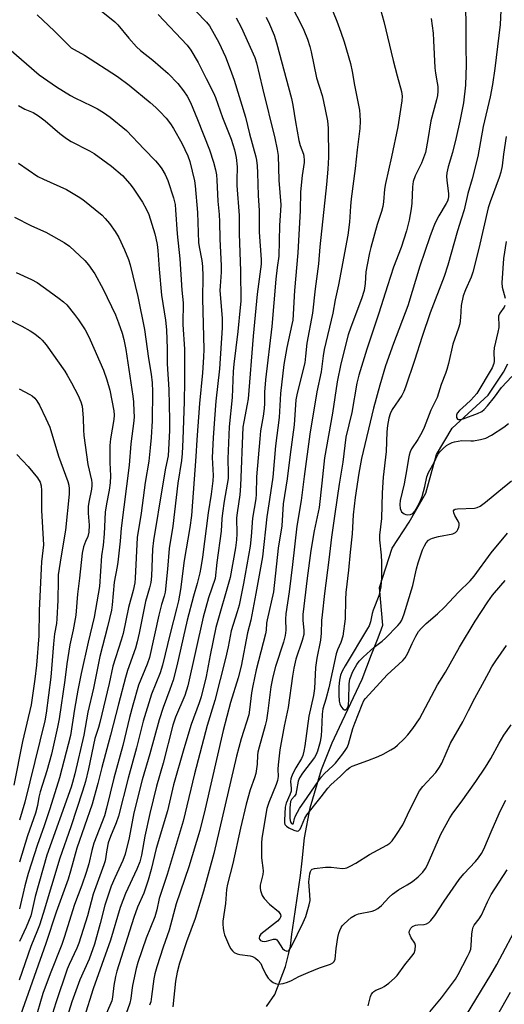
# Model space of a CAD drawing. Units: inches. Extents: x 1231772 to 1237772, y 593452 to 597453.
# Drawn here: x 1232078 to 1232232, y 595504 to 595816 of the extents above; entities that cross this region are included whole.
import ezdxf

# ---------------------------------------------------------------- set-up
doc = ezdxf.new("R2010")
doc.units = ezdxf.units.IN
doc.header["$MEASUREMENT"] = 0
doc.layers.add('HYDRO-Single Line Stream', color=4, linetype='Continuous')
doc.layers.add('Undefined', color=1, linetype='Continuous')

msp = doc.modelspace()

# ---------------------------------------------------------------- linework, layer by layer
at = {"layer": 'HYDRO-Single Line Stream'}
msp.add_lwpolyline([(1232156.57, 595503.75), (1232159.21, 595507.54), (1232162.57, 595516.38), (1232163.59, 595520.14), (1232164.15, 595522.79), (1232164.63, 595526.64), (1232165.27, 595530.87), (1232167.32, 595545.17), (1232167.88, 595549.79), (1232168.57, 595557.1), (1232170.37, 595566.59), (1232174.04, 595578.75), (1232175.42, 595582.42), (1232177.37, 595587.16), (1232179.65, 595592.09), (1232182.32, 595597.71), (1232186.82, 595607.33), (1232188.32, 595611.2), (1232189.79, 595615.06), (1232191.94, 595620.43), (1232193.01, 595623.28), (1232193.43, 595624.44), (1232192.32, 595636.32), (1232196.4, 595648.8), (1232201.78, 595656.99), (1232206.98, 595666.16), (1232210.36, 595678.38), (1232215.32, 595686.75), (1232226.8, 595697.15), (1232231.57, 595704.49), (1232233.02, 595707.12)], dxfattribs=at)
at = {"layer": 'Undefined'}
for points, elevation in [([(1232175.78, 595823.12), (1232178.8, 595815.55), (1232180.12, 595812.07), (1232181.12, 595808.97), (1232183.14, 595802.16), (1232183.71, 595799.58), (1232184.46, 595795.22), (1232186.02, 595787.3), (1232186.16, 595785.88), (1232186.23, 595783.87), (1232186.15, 595781.55), (1232185.28, 595774.75), (1232184.64, 595768.89), (1232183.4, 595759.25), (1232183.16, 595756.93), (1232182.81, 595751.94), (1232182.31, 595747.81), (1232179.42, 595732.09), (1232178.33, 595727.33), (1232177.6, 595723.08), (1232174.84, 595711.65), (1232174.52, 595709.64), (1232173.9, 595704.52), (1232172.53, 595698.18), (1232170.27, 595684.86), (1232168.47, 595671.45), (1232167.58, 595663.82), (1232166.17, 595655.69), (1232164.82, 595643.59), (1232163.74, 595634.93), (1232162.73, 595628), (1232162.61, 595626.3), (1232162.67, 595622.79), (1232162.46, 595621.15), (1232161.93, 595618.97), (1232159.48, 595611.34), (1232158.57, 595608), (1232157.99, 595604.92), (1232157.05, 595597.25), (1232156.56, 595594.34), (1232156.16, 595592.62), (1232154.25, 595585.83), (1232153.86, 595584.2), (1232153.74, 595583.24), (1232153.65, 595580.37), (1232153.19, 595577.48), (1232152.78, 595576.09), (1232151.44, 595572.24), (1232150.14, 595567.71), (1232148.38, 595560.13), (1232145.96, 595549.01), (1232144.24, 595542.45), (1232143.96, 595540.71), (1232143.59, 595536.32), (1232142.77, 595530.72), (1232142.76, 595529.86), (1232142.89, 595528.43), (1232143.07, 595527.29), (1232143.29, 595526.46), (1232144.92, 595522.74), (1232145.32, 595521.98), (1232145.8, 595521.3), (1232146.38, 595520.81), (1232147.29, 595520.36), (1232148.15, 595520.17), (1232151.41, 595519.78), (1232152.19, 595519.55), (1232153.11, 595519.06), (1232153.91, 595518.34), (1232154.75, 595517.29), (1232155.26, 595516.33), (1232156.34, 595513.88), (1232157.16, 595512.65), (1232157.78, 595512.04), (1232158.71, 595511.38), (1232159.47, 595511), (1232160.25, 595510.85), (1232161.86, 595511), (1232163.18, 595511.41), (1232164.46, 595511.96), (1232166.81, 595513.19), (1232169.81, 595514.49), (1232173.38, 595515.96), (1232176.8, 595517.11), (1232177.54, 595517.5), (1232178, 595517.97), (1232178.28, 595518.67), (1232178.62, 595522.13), (1232179.16, 595525.55), (1232179.46, 595526.96), (1232179.75, 595527.76), (1232180.23, 595528.77), (1232180.54, 595529.24), (1232181.12, 595529.89), (1232183.37, 595531.85), (1232184.6, 595532.63), (1232185.71, 595533.01), (1232190.04, 595533.95), (1232190.83, 595534.22), (1232191.84, 595534.77), (1232192.97, 595535.68), (1232195.38, 595538.3), (1232196.46, 595539.31), (1232198.39, 595540.7), (1232201.14, 595542.25), (1232202.79, 595543.32), (1232204.57, 595544.79), (1232206.02, 595546.19), (1232206.88, 595547.36), (1232207.46, 595548.38), (1232211.76, 595558.23), (1232214.6, 595563.44), (1232215.56, 595564.89), (1232218.24, 595568.39), (1232222.84, 595574.88), (1232225.93, 595579.47), (1232227.54, 595582.23), (1232230.2, 595587.1), (1232231.75, 595589.57), (1232234.01, 595592.83)], 444), ([(1232164.3, 595820.66), (1232167.15, 595815.28), (1232168.37, 595812.7), (1232169.55, 595809.76), (1232170.27, 595807.53), (1232170.72, 595805.83), (1232172.4, 595797.58), (1232174.15, 595792.01), (1232174.66, 595790.1), (1232175.85, 595783.99), (1232176.07, 595781.7), (1232176.2, 595772.47), (1232176.04, 595768.72), (1232175.61, 595763.83), (1232173.47, 595744.05), (1232172.99, 595738.73), (1232171.97, 595730.76), (1232171.12, 595723.09), (1232169.36, 595713.58), (1232168.96, 595709.47), (1232168.68, 595707.41), (1232166.33, 595697.83), (1232165.91, 595695.64), (1232165.39, 595687.75), (1232164.07, 595678.37), (1232163.16, 595670.7), (1232161.85, 595662.78), (1232161.42, 595655.87), (1232160.3, 595648.78), (1232158.75, 595634.95), (1232156.76, 595626.04), (1232156.62, 595624.98), (1232156.47, 595622.84), (1232156.26, 595621.68), (1232153.35, 595610.22), (1232152.21, 595605.24), (1232151.82, 595602.95), (1232151.25, 595597.6), (1232150.97, 595596), (1232148.53, 595588.47), (1232147.09, 595582.95), (1232139.92, 595552.19), (1232136.62, 595540.28), (1232134.04, 595531.56), (1232131.24, 595524.17), (1232129.05, 595517.45), (1232128.3, 595514.57), (1232127.8, 595511.72), (1232126.95, 595503.61)], 446), ([(1232192.12, 595821.08), (1232193.75, 595815.37), (1232196.7, 595803.11), (1232197.96, 595798.22), (1232199.36, 595793.23), (1232199.55, 595791.76), (1232199.44, 595790.33), (1232198.13, 595782.05), (1232196.16, 595772.6), (1232194.22, 595764.17), (1232193.94, 595762.4), (1232193.57, 595758.31), (1232193.36, 595756.88), (1232192.96, 595755.23), (1232191.64, 595751.16), (1232189.62, 595743.88), (1232189.19, 595742.16), (1232188.42, 595738.42), (1232188.07, 595736.16), (1232187.86, 595732.49), (1232187.5, 595730.24), (1232186.69, 595727.66), (1232183.24, 595718.7), (1232182.42, 595716.26), (1232180.14, 595707.08), (1232178.94, 595701.36), (1232177.47, 595691.45), (1232174.89, 595677.35), (1232174.13, 595669.36), (1232173.23, 595661.67), (1232171.65, 595654.22), (1232170.58, 595648.04), (1232169.46, 595639.27), (1232168.11, 595627.81), (1232168.1, 595626.01), (1232168.43, 595622.72), (1232168.37, 595621.43), (1232167.9, 595619.53), (1232165.84, 595613.59), (1232165.22, 595610.76), (1232164.81, 595608.23), (1232163.46, 595598.37), (1232162.21, 595592.47), (1232160.81, 595584.99), (1232160.27, 595580.17), (1232160.2, 595578.83), (1232160.26, 595576.49), (1232160.11, 595575.28), (1232159.69, 595573.98), (1232157.34, 595568.31), (1232156.67, 595566.41), (1232155.08, 595557.05), (1232154.99, 595555.39), (1232154.97, 595550.85), (1232155.06, 595549.95), (1232155.47, 595547.64), (1232155.53, 595546.59), (1232155.4, 595545.53), (1232154.61, 595542.08), (1232154.58, 595541.23), (1232154.72, 595540.42), (1232155.24, 595538.83), (1232155.79, 595537.9), (1232157.53, 595536.09), (1232160.38, 595533.75), (1232161.01, 595532.89), (1232161.13, 595532.31), (1232161.06, 595531.96), (1232160.81, 595531.53), (1232160.05, 595530.73), (1232154.79, 595526.57), (1232154.33, 595525.95), (1232154.24, 595525.37), (1232154.38, 595524.99), (1232154.68, 595524.67), (1232155.25, 595524.41), (1232155.79, 595524.33), (1232156.62, 595524.43), (1232158.8, 595525.06), (1232159.51, 595525.04), (1232159.89, 595524.78), (1232160.22, 595524.38), (1232161.67, 595522.07), (1232162.31, 595521.53), (1232162.98, 595521.25), (1232163.39, 595521.33), (1232163.75, 595521.61), (1232164.54, 595522.73), (1232168.22, 595530.3), (1232168.98, 595532.24), (1232170.07, 595535.89), (1232170.35, 595537.31), (1232170.32, 595539.08), (1232169.94, 595543.2), (1232170.26, 595545.71), (1232170.47, 595546.48), (1232170.68, 595546.91), (1232171.02, 595547.22), (1232171.76, 595547.45), (1232175.29, 595547.77), (1232177.07, 595547.8), (1232180.61, 595547.42), (1232181.46, 595547.47), (1232182, 595547.62), (1232183.06, 595548.11), (1232184.87, 595549.1), (1232189.21, 595551.78), (1232194.64, 595554.75), (1232195.59, 595555.4), (1232196.37, 595556.17), (1232197.52, 595557.81), (1232199.69, 595561.22), (1232201.92, 595566), (1232205.04, 595571.98), (1232206.11, 595573.34), (1232210.2, 595577.77), (1232211.37, 595579.44), (1232212.05, 595580.77), (1232214.84, 595587.03), (1232218.75, 595593.78), (1232220.47, 595597.39), (1232222.49, 595601.25), (1232224.96, 595605.69), (1232226.91, 595609.44), (1232227.92, 595611.19), (1232229.15, 595613.15), (1232232.5, 595618)], 442), ([(1232219.44, 595822.52), (1232219.73, 595815.44), (1232219.73, 595807.42), (1232219.83, 595801.69), (1232219.56, 595795.23), (1232218.97, 595789.71), (1232217.83, 595783.9), (1232216.67, 595778.69), (1232215.43, 595773.95), (1232214.1, 595769.37), (1232213.68, 595767.49), (1232213.61, 595766.36), (1232213.64, 595765.22), (1232214.22, 595760.87), (1232214.22, 595760.05), (1232214.11, 595759.3), (1232213.87, 595758.55), (1232213.49, 595757.76), (1232211.15, 595753.86), (1232210.02, 595751.69), (1232209.36, 595750.14), (1232208.28, 595747.23), (1232205.15, 595737.96), (1232201.29, 595725.45), (1232196.82, 595713.55), (1232194.28, 595706.5), (1232192.45, 595700.36), (1232190.42, 595693.03), (1232186.65, 595677.17), (1232185.79, 595672.48), (1232184.66, 595664.81), (1232184.02, 595659.35), (1232183.73, 595653.33), (1232183.04, 595647.51), (1232182.52, 595641.8), (1232181.72, 595634.77), (1232181.57, 595632.47), (1232181.43, 595626.36), (1232180.74, 595620.87), (1232180.15, 595618.92), (1232179.09, 595616.55), (1232178.65, 595615.28), (1232176.27, 595604.58), (1232175.37, 595601.02), (1232174.46, 595597.88), (1232174.2, 595596.18), (1232174.03, 595591.22), (1232173.87, 595589.47), (1232173.52, 595587.44), (1232172.73, 595584.57), (1232172.32, 595583.5), (1232171.77, 595582.53), (1232168, 595577.58), (1232167.04, 595576.12), (1232166.62, 595575.04), (1232166.12, 595572.03), (1232165.83, 595570.95), (1232165.44, 595570.29), (1232164.48, 595569.25), (1232164.19, 595568.57), (1232163.98, 595566.59), (1232163.93, 595563.3), (1232164.03, 595562.62), (1232164.24, 595561.99), (1232164.47, 595561.69), (1232164.74, 595561.55), (1232164.97, 595561.57), (1232165.14, 595561.76), (1232165.45, 595563.26), (1232165.72, 595564.05), (1232166.98, 595566.43), (1232169.42, 595569.83), (1232173.1, 595575.25), (1232174, 595576.4), (1232174.96, 595577.46), (1232177.56, 595579.85), (1232178.46, 595580.76), (1232180.77, 595583.64), (1232181.72, 595585.01), (1232182.11, 595585.73), (1232182.53, 595586.77), (1232183.91, 595591.7), (1232184.52, 595593.42), (1232186.82, 595599.3), (1232187.43, 595600.53), (1232187.88, 595601.19), (1232194.77, 595608.67), (1232199.7, 595613.26), (1232200.45, 595614.07), (1232201.34, 595615.56), (1232202.7, 595618.63), (1232203.88, 595620.91), (1232204.74, 595622.36), (1232205.54, 595623.39), (1232207.16, 595624.96), (1232210.7, 595627.95), (1232212.97, 595630.1), (1232217.37, 595634.81), (1232221.03, 595638.43), (1232222.3, 595639.88), (1232227.69, 595647.28), (1232232.88, 595653.55)], 438), ([(1232084, 595817.5), (1232089.45, 595812.38), (1232094.72, 595807.11), (1232095.67, 595806.51), (1232099.02, 595804.75), (1232109.45, 595798.04), (1232113.09, 595795.25), (1232119.78, 595789.73), (1232121.53, 595788.2), (1232122.81, 595786.97), (1232124.77, 595784.82), (1232126.18, 595782.99), (1232127.16, 595781.55), (1232129.79, 595776.89), (1232131.63, 595772.91), (1232132.3, 595771.1), (1232133.74, 595764.99), (1232134.02, 595763.43), (1232134.76, 595755.01), (1232135.04, 595745.45), (1232135.23, 595744.12), (1232136.09, 595739.73), (1232136.32, 595737.84), (1232136.46, 595734.79), (1232136.34, 595727.69), (1232136.7, 595711.77), (1232136.66, 595709.23), (1232136.29, 595704.27), (1232135.39, 595694.52), (1232134.54, 595683.01), (1232134.24, 595677.8), (1232132.83, 595659.05), (1232132.36, 595655.31), (1232130.56, 595644.87), (1232129.31, 595635.66), (1232128.7, 595632.09), (1232128.12, 595629.59), (1232126.06, 595621.8), (1232123.68, 595611.75), (1232122.89, 595609.32), (1232120.17, 595602.55), (1232117.49, 595593.97), (1232115.41, 595585.63), (1232112.76, 595575.97), (1232109.75, 595563.92), (1232109.03, 595561.8), (1232107.15, 595557.5), (1232106.48, 595555.54), (1232106.03, 595553.35), (1232105.47, 595549.85), (1232105.14, 595548.53), (1232101.67, 595539.3), (1232099.91, 595532.47), (1232097.17, 595523.8), (1232096.5, 595522.16), (1232094.12, 595517.07), (1232093.5, 595515.59), (1232089.87, 595504.93), (1232088.27, 595499.86)], 458), ([(1232104.28, 595818.79), (1232108.59, 595815.33), (1232109.53, 595814.34), (1232113.03, 595810.11), (1232115.41, 595807.42), (1232116.67, 595806.25), (1232120.61, 595803.12), (1232125.49, 595798.93), (1232128.52, 595795.78), (1232130.31, 595793.51), (1232131.51, 595791.74), (1232132.55, 595789.73), (1232134.79, 595784.39), (1232138.58, 595774.75), (1232139.76, 595770.84), (1232140.4, 595768.44), (1232140.72, 595766.84), (1232140.89, 595765.21), (1232141.13, 595758.6), (1232141.59, 595754.31), (1232141.75, 595752.01), (1232141.85, 595746.61), (1232142.27, 595738.06), (1232142.27, 595736.08), (1232141.9, 595731.67), (1232141.85, 595730.29), (1232142.58, 595721.49), (1232142.56, 595718.49), (1232141.72, 595705.47), (1232140.57, 595695.22), (1232140.08, 595689.69), (1232139.66, 595683.66), (1232139.41, 595677.44), (1232139.65, 595671.78), (1232139.6, 595670.08), (1232139.05, 595665.85), (1232138.08, 595659.96), (1232136.29, 595645.88), (1232135.82, 595642.67), (1232135.49, 595640.95), (1232134.63, 595637.58), (1232133.43, 595633.57), (1232131.49, 595625.93), (1232128.2, 595611.5), (1232127, 595606.97), (1232126.03, 595604), (1232123.83, 595598.3), (1232122.57, 595594.41), (1232119.69, 595583.63), (1232117.24, 595575.44), (1232114.58, 595565), (1232113.08, 595557.06), (1232111.83, 595551.95), (1232111.1, 595549.89), (1232108.55, 595544.47), (1232107.45, 595541.76), (1232105.39, 595535.81), (1232103.95, 595529.97), (1232102.13, 595523.49), (1232100.4, 595518.74), (1232097.47, 595512.18), (1232094.99, 595505.21), (1232090.78, 595491.61)], 456), ([(1232122.29, 595817.64), (1232131.46, 595807.94), (1232132.6, 595806.32), (1232134.98, 595802.39), (1232137.45, 595797.33), (1232139.78, 595792.88), (1232140.47, 595791.32), (1232142.69, 595785.07), (1232145.42, 595778.12), (1232146.41, 595774.83), (1232147, 595772.32), (1232147.26, 595769.46), (1232147.14, 595765.19), (1232147.17, 595763.54), (1232147.96, 595754), (1232147.97, 595748.37), (1232148.32, 595736.38), (1232148.43, 595726.96), (1232148.28, 595724.91), (1232147.5, 595717.33), (1232146.26, 595707.02), (1232146.08, 595704.67), (1232145.7, 595696.43), (1232144.71, 595687.1), (1232144.31, 595676.98), (1232144.45, 595672.33), (1232144.41, 595670.78), (1232143.19, 595663.6), (1232142.66, 595659.79), (1232142.47, 595658.04), (1232142.24, 595654.12), (1232140.86, 595644.25), (1232140.33, 595639.17), (1232138.23, 595633.05), (1232136.54, 595626.93), (1232131.69, 595605.16), (1232130.78, 595602.14), (1232127.79, 595595.26), (1232126.96, 595592.78), (1232123.82, 595580.74), (1232121.81, 595573.41), (1232119.62, 595564.75), (1232118.05, 595557.66), (1232116.96, 595551.63), (1232116.45, 595549.56), (1232115.55, 595547.14), (1232111.9, 595539.49), (1232110.22, 595535.04), (1232107.21, 595524.69), (1232101.7, 595509.29), (1232098.81, 595500.28)], 454), ([(1232134.25, 595818.72), (1232137.59, 595815.14), (1232138.52, 595813.98), (1232141.52, 595808.75), (1232143.61, 595804.18), (1232145.11, 595800.27), (1232146.33, 595796.82), (1232149.91, 595785.09), (1232151.2, 595779.83), (1232153.17, 595772.58), (1232153.39, 595771.49), (1232153.59, 595769.77), (1232153.77, 595767.47), (1232153.95, 595760.39), (1232154.21, 595755.57), (1232154.31, 595748.77), (1232154.87, 595740.08), (1232154.89, 595738.62), (1232153.66, 595729.09), (1232152.35, 595715.79), (1232150.79, 595696.02), (1232150.51, 595694.3), (1232149.37, 595688.77), (1232149.13, 595687.09), (1232148.34, 595668.44), (1232148.09, 595665.66), (1232147.26, 595659.92), (1232147.1, 595658.33), (1232147.24, 595653.26), (1232147.13, 595651.37), (1232146.77, 595648.84), (1232145.06, 595639.46), (1232140.58, 595623.66), (1232138.73, 595614.93), (1232137.44, 595608.1), (1232135.92, 595601.74), (1232135.28, 595599.79), (1232132.77, 595592.93), (1232130.38, 595585.28), (1232127.19, 595573.86), (1232125.25, 595565.69), (1232121.69, 595553.7), (1232120.1, 595547.11), (1232119.13, 595543.75), (1232117.76, 595539.57), (1232115.79, 595535.2), (1232114.55, 595531.87), (1232109.24, 595514.91), (1232108.82, 595513.23), (1232108.26, 595510.4), (1232107.87, 595506.71), (1232107.58, 595505.49), (1232102.85, 595494.51)], 452), ([(1232230.72, 595818.92), (1232230.5, 595814.47), (1232228.82, 595800.53), (1232228.09, 595795.51), (1232227.35, 595791.57), (1232225.19, 595782.13), (1232223.5, 595772.73), (1232221.69, 595765.6), (1232220.34, 595761), (1232219.19, 595755.76), (1232218.17, 595752.82), (1232217.03, 595749.14), (1232213.97, 595738.3), (1232212.87, 595734.74), (1232208.42, 595723.24), (1232205.87, 595715.74), (1232203.46, 595708.11), (1232200.61, 595699.73), (1232200.05, 595698.37), (1232199.38, 595697.07), (1232196.35, 595692.59), (1232195.75, 595691.24), (1232195.31, 595689.84), (1232194.91, 595687.54), (1232194.66, 595685.52), (1232194.43, 595679.31), (1232193.53, 595671.27), (1232193.16, 595666.25), (1232192.95, 595658.11), (1232192.33, 595652.86), (1232192.36, 595651.42), (1232192.86, 595646.57), (1232192.98, 595644.3), (1232192.98, 595639.45), (1232192.78, 595636.57), (1232192.15, 595633.7), (1232190.39, 595629.18), (1232190.07, 595628.07), (1232189.49, 595625.49), (1232189.03, 595624.2), (1232188.56, 595623.32), (1232181.44, 595611.55), (1232180.48, 595609.81), (1232179.99, 595608.57), (1232179.65, 595606.98), (1232179.46, 595605.01), (1232179.51, 595602.39), (1232179.63, 595600.34), (1232179.8, 595599.5), (1232180.13, 595598.74), (1232180.74, 595597.9), (1232181.26, 595597.57), (1232181.62, 595597.63), (1232182.09, 595598.02), (1232182.39, 595598.6), (1232182.58, 595599.32), (1232182.69, 595600.73), (1232182.71, 595605.83), (1232182.95, 595607.27), (1232183.89, 595609.73), (1232185.14, 595611.99), (1232185.93, 595613.05), (1232187.16, 595614.28), (1232190.68, 595617.44), (1232193.19, 595619.31), (1232194.27, 595620.28), (1232198.18, 595624.28), (1232198.88, 595625.15), (1232199.4, 595626.02), (1232200.16, 595628.03), (1232202.88, 595636.97), (1232204.09, 595642.27), (1232204.61, 595644.16), (1232205.98, 595648.2), (1232206.57, 595649.51), (1232207.14, 595650.48), (1232207.91, 595651.28), (1232208.6, 595651.74), (1232209.11, 595651.97), (1232211.02, 595652.48), (1232215.53, 595653.34), (1232216.38, 595653.75), (1232216.9, 595654.23), (1232217.18, 595654.66), (1232217.47, 595655.44), (1232217.56, 595655.98), (1232217.54, 595656.52), (1232217.25, 595657.31), (1232216.18, 595659.12), (1232215.84, 595659.9), (1232215.78, 595660.6), (1232215.99, 595660.93), (1232216.34, 595661.13), (1232217.04, 595661.23), (1232222.38, 595661.42), (1232223.23, 595661.59), (1232224.26, 595662.09), (1232225.95, 595663.27), (1232230.11, 595666.81), (1232234.17, 595670.07)], 436), ([(1232146.98, 595816.61), (1232148.59, 595813.58), (1232152.92, 595804.03), (1232153.44, 595802.27), (1232155.28, 595794.28), (1232159.2, 595778.44), (1232159.98, 595774.86), (1232160.24, 595773), (1232160.45, 595765.21), (1232161.1, 595757.39), (1232161.06, 595755.61), (1232160.73, 595750.9), (1232160.51, 595741.19), (1232159.98, 595737.57), (1232159.55, 595733.9), (1232158.27, 595718.85), (1232156.22, 595702.02), (1232155.93, 595698.1), (1232155.93, 595694.5), (1232155.84, 595692.9), (1232155.52, 595690.54), (1232154.71, 595685.85), (1232154.42, 595683.37), (1232153.46, 595671.37), (1232153.28, 595665.8), (1232153.16, 595664.32), (1232152.12, 595658.25), (1232151.77, 595652.41), (1232151.38, 595649.43), (1232149.31, 595637.59), (1232147.89, 595630.67), (1232147.31, 595628.56), (1232145.4, 595622.63), (1232144.46, 595617.52), (1232143.64, 595613.82), (1232140.19, 595600.59), (1232137.85, 595592.69), (1232133.74, 595577.31), (1232130.19, 595562.35), (1232125.13, 595545.46), (1232122.61, 595537.86), (1232121.82, 595534.34), (1232121.21, 595532.13), (1232118.54, 595525.38), (1232115.84, 595517.71), (1232115.36, 595515.78), (1232114.2, 595510.33), (1232113.96, 595508.92), (1232113.65, 595506.23), (1232113.32, 595504.83), (1232112.15, 595501.49)], 450), ([(1232156.44, 595816.72), (1232157.55, 595814.55), (1232158.99, 595811.06), (1232159.71, 595808.67), (1232164.5, 595791.01), (1232164.94, 595788.91), (1232165.76, 595783.67), (1232166.83, 595777.79), (1232167.27, 595776.12), (1232168.24, 595773.41), (1232168.44, 595772.64), (1232168.54, 595771.68), (1232168.48, 595770.83), (1232167.83, 595766.67), (1232167.35, 595761.47), (1232167.28, 595755.56), (1232166.53, 595742.17), (1232165.4, 595730.31), (1232164.88, 595720.95), (1232164.63, 595719.51), (1232162.97, 595712.23), (1232162.08, 595706.91), (1232161.04, 595697.74), (1232160.59, 595690.06), (1232159.44, 595681.11), (1232158.63, 595671.26), (1232157.57, 595664.11), (1232156.65, 595658.63), (1232155.28, 595645.97), (1232153.23, 595634.45), (1232151.6, 595625.97), (1232150.53, 595621.93), (1232148.53, 595611.38), (1232147.59, 595607.76), (1232145.22, 595599.97), (1232142.86, 595591.09), (1232137.12, 595566.3), (1232135.44, 595559.47), (1232132.03, 595547.95), (1232128, 595536.2), (1232125.76, 595527.94), (1232123.9, 595522.5), (1232121.89, 595516.28), (1232121.25, 595514.03), (1232120.92, 595512.5), (1232120.22, 595506.87), (1232119.92, 595505.23), (1232119.56, 595504.11)], 448), ([(1232208.75, 595816.4), (1232209.32, 595811.76), (1232209.49, 595809.43), (1232209.85, 595800.75), (1232210.04, 595799.05), (1232210.64, 595795.94), (1232210.78, 595794.81), (1232210.81, 595793.39), (1232210.72, 595791.98), (1232210.41, 595790.59), (1232208.59, 595783.99), (1232207.7, 595778.01), (1232206.9, 595773.91), (1232205.62, 595770.55), (1232203.66, 595766.6), (1232203.05, 595764.8), (1232202.79, 595763.11), (1232202.54, 595757.93), (1232202.36, 595756.15), (1232201.69, 595752.57), (1232200.87, 595749.2), (1232199.2, 595743.91), (1232196.82, 595737.67), (1232194.85, 595731.8), (1232192.12, 595723.11), (1232188.31, 595711.69), (1232185.76, 595703.45), (1232185.17, 595701), (1232183.59, 595691.69), (1232181.74, 595683.86), (1232180.7, 595675.96), (1232179.54, 595668.99), (1232178.26, 595659.63), (1232177.11, 595652.21), (1232176.36, 595645.03), (1232174.94, 595634.4), (1232174.15, 595627.69), (1232174, 595625.91), (1232173.86, 595621.83), (1232173.68, 595619.61), (1232172.53, 595613.98), (1232172.07, 595611.04), (1232171.75, 595604.34), (1232171.5, 595602.16), (1232169.99, 595595.65), (1232168.76, 595586.21), (1232168.45, 595584.5), (1232168.05, 595583.19), (1232167.63, 595582.19), (1232165.88, 595579.3), (1232164.91, 595577.44), (1232164.45, 595576.36), (1232164.31, 595575.8), (1232164.22, 595574.94), (1232164.41, 595572.76), (1232164.35, 595571.89), (1232163.99, 595570.76), (1232162.77, 595568.09), (1232162.47, 595566.81), (1232162.23, 595562.69), (1232162.28, 595561.85), (1232162.42, 595561.35), (1232162.9, 595560.77), (1232163.63, 595560.31), (1232165.24, 595559.52), (1232166.27, 595559.22), (1232166.76, 595559.31), (1232167.23, 595559.8), (1232167.7, 595560.75), (1232168.69, 595563.28), (1232169.34, 595564.37), (1232173.88, 595570.08), (1232176, 595572.87), (1232176.93, 595573.87), (1232179.97, 595576.62), (1232182.03, 595578.63), (1232182.95, 595579.33), (1232183.69, 595579.73), (1232188.7, 595581.57), (1232191.9, 595582.86), (1232193.47, 595583.59), (1232195.96, 595584.97), (1232197.17, 595585.72), (1232198.07, 595586.44), (1232200.16, 595588.48), (1232201.32, 595589.73), (1232202.87, 595591.74), (1232204.97, 595594.8), (1232210.72, 595605.47), (1232211.45, 595606.71), (1232213.28, 595609.49), (1232217.69, 595617.42), (1232222.65, 595625.69), (1232226.59, 595631.75), (1232228.15, 595633.84), (1232230.78, 595636.97), (1232232.14, 595638.49)], 440), ([(1232069.32, 595811.7), (1232084.57, 595798.55), (1232090.07, 595794.77), (1232094.5, 595791.94), (1232095.9, 595791.21), (1232101.23, 595788.76), (1232103.08, 595787.78), (1232104.99, 595786.62), (1232107.07, 595785.12), (1232112.25, 595780.87), (1232117.82, 595774.98), (1232121.45, 595771.28), (1232122.62, 595769.94), (1232123.48, 595768.74), (1232124.54, 595766.96), (1232125.31, 595765.12), (1232127.16, 595759.57), (1232127.64, 595757.48), (1232127.82, 595755.77), (1232128.33, 595748.22), (1232129.16, 595740.3), (1232129.8, 595730.35), (1232130.2, 595726.38), (1232130.25, 595724.97), (1232130.09, 595721.18), (1232130.1, 595719.48), (1232130.67, 595711.73), (1232130.61, 595701.5), (1232130.47, 595695.13), (1232130.09, 595683.11), (1232129.9, 595678.73), (1232129.72, 595676.46), (1232128.52, 595669.36), (1232126.91, 595655.69), (1232125.75, 595648.64), (1232125.21, 595642.07), (1232124.46, 595634.84), (1232124.18, 595633.6), (1232123.39, 595630.98), (1232122.48, 595627.53), (1232119.51, 595614.15), (1232118.84, 595612.08), (1232116.11, 595605.41), (1232114.25, 595599.03), (1232113.21, 595595.2), (1232111.06, 595586.27), (1232108.26, 595575.96), (1232105.94, 595566.49), (1232105.28, 595564.09), (1232101.95, 595555.42), (1232101.29, 595553.12), (1232100.29, 595548.92), (1232099.53, 595546.17), (1232098.12, 595542.13), (1232095.78, 595536.04), (1232092.57, 595525.52), (1232091.77, 595523.36), (1232088.08, 595514.03), (1232085.78, 595507.83), (1232083.15, 595498.83)], 460), ([(1232078.07, 595788.84), (1232080.04, 595787.71), (1232082.69, 595786.61), (1232084.41, 595785.51), (1232086.52, 595783.94), (1232091.11, 595779.94), (1232093.27, 595778.38), (1232094.8, 595777.48), (1232100.53, 595774.5), (1232102.02, 595773.6), (1232107.47, 595769.67), (1232111.01, 595766.66), (1232113.33, 595764.08), (1232114.41, 595762.7), (1232117.34, 595758.24), (1232118.52, 595756.12), (1232119.29, 595754.29), (1232121.24, 595748.24), (1232121.6, 595746.84), (1232121.94, 595744.87), (1232122.2, 595742.89), (1232122.61, 595737.06), (1232123.34, 595728.79), (1232124.63, 595720.9), (1232124.93, 595717.89), (1232125.14, 595711.8), (1232125.18, 595707.12), (1232125.65, 595698.92), (1232125.87, 595689.29), (1232125.83, 595685.97), (1232125.44, 595677.94), (1232124.65, 595674.11), (1232123.66, 595668.5), (1232120.77, 595651.22), (1232120.52, 595648.45), (1232120.13, 595639.89), (1232119.93, 595637.92), (1232119.55, 595636.19), (1232118.3, 595631.83), (1232116.31, 595621.87), (1232115.63, 595619.08), (1232115.06, 595617.14), (1232112.6, 595610.01), (1232111.93, 595607.83), (1232109.69, 595599.37), (1232107.23, 595589.54), (1232104.42, 595579.39), (1232103.17, 595574.3), (1232101.37, 595567.74), (1232096.57, 595553.8), (1232094.57, 595546.52), (1232093.78, 595544.05), (1232090, 595533.57), (1232086.75, 595523.66), (1232078.75, 595500.95)], 462), ([(1232232.48, 595778.98), (1232231.61, 595773.37), (1232231.17, 595769.74), (1232230.76, 595767.71), (1232230.23, 595766.04), (1232227.42, 595758.35), (1232226.8, 595756.41), (1232223.83, 595743.58), (1232221.92, 595736.04), (1232221.37, 595734.5), (1232219.56, 595730.5), (1232218.86, 595728.64), (1232218.25, 595725.51), (1232218.04, 595721.7), (1232217.74, 595719.79), (1232217.34, 595718.4), (1232215.53, 595713.33), (1232214.15, 595707.14), (1232213.66, 595705.27), (1232213.24, 595703.98), (1232211.89, 595700.5), (1232210.61, 595696.39), (1232208.63, 595692.37), (1232207.52, 595689.69), (1232206.49, 595686.89), (1232205.75, 595685.39), (1232204.52, 595683.19), (1232202.51, 595680.2), (1232202.06, 595679.23), (1232201.75, 595678.22), (1232201.51, 595677.18), (1232201, 595673.81), (1232200.15, 595669.1), (1232198.94, 595663.8), (1232198.77, 595662.56), (1232198.89, 595661.27), (1232199.07, 595660.77), (1232199.35, 595660.3), (1232199.72, 595659.9), (1232200.19, 595659.6), (1232200.71, 595659.41), (1232201.23, 595659.33), (1232202.21, 595659.43), (1232202.89, 595659.75), (1232203.66, 595660.56), (1232204.41, 595661.81), (1232205.38, 595663.81), (1232205.9, 595665.11), (1232206.72, 595668.24), (1232207.35, 595671.28), (1232207.82, 595672.65), (1232209.65, 595675.84), (1232210.86, 595678.42), (1232211.47, 595679.24), (1232212.49, 595680.27), (1232213.6, 595681.22), (1232214.31, 595681.69), (1232215.33, 595682.19), (1232216.14, 595682.43), (1232218.39, 595682.81), (1232221.29, 595682.71), (1232222.15, 595682.75), (1232224.35, 595683.15), (1232225.96, 595683.6), (1232227.82, 595684.53), (1232231.75, 595687.02), (1232233.15, 595688.24)], 434), ([(1232078.05, 595770.53), (1232084.22, 595766.4), (1232085.98, 595765.47), (1232093.29, 595762.19), (1232096.99, 595760.06), (1232098.39, 595759.05), (1232104.53, 595754.07), (1232105.55, 595753.04), (1232106.84, 595751.48), (1232108.66, 595748.94), (1232109.82, 595747.04), (1232111.65, 595743.11), (1232112.86, 595740.1), (1232113.44, 595738.43), (1232115.9, 595728.41), (1232117.95, 595717.91), (1232119.21, 595708.75), (1232120.11, 595703.76), (1232120.41, 595701.12), (1232120.53, 595698.3), (1232120.38, 595689.06), (1232120.09, 595683.73), (1232119.8, 595680.52), (1232119.3, 595676.27), (1232118.16, 595669.55), (1232116.86, 595659.8), (1232115.62, 595652.12), (1232115, 595639.22), (1232114.87, 595637.82), (1232114.35, 595635.33), (1232112.93, 595630.02), (1232111.22, 595621.75), (1232110.61, 595619.64), (1232107.92, 595611.39), (1232106.76, 595605.9), (1232103.83, 595593.64), (1232103.38, 595592.01), (1232102.22, 595588.5), (1232100.22, 595578.94), (1232099.24, 595574.92), (1232098.35, 595571.9), (1232094.59, 595560.59), (1232091.11, 595550.71), (1232085.91, 595533.13), (1232084.75, 595529.5), (1232084.14, 595527.84), (1232082, 595522.68), (1232078.25, 595512.06)], 464), ([(1232076.8, 595753.5), (1232082.24, 595750.75), (1232086.77, 595748.72), (1232092.58, 595745.51), (1232094.18, 595744.28), (1232099.11, 595739.76), (1232100.22, 595738.4), (1232102.28, 595735.53), (1232104.92, 595730.73), (1232108.75, 595722.63), (1232109.75, 595720.07), (1232110.86, 595716.79), (1232111.38, 595714.78), (1232112.04, 595711.59), (1232114.24, 595696.84), (1232114.44, 595695.02), (1232114.63, 595691.98), (1232114.65, 595690.38), (1232114.56, 595689.08), (1232113.65, 595681.81), (1232113.06, 595674.97), (1232110.59, 595655.13), (1232110.25, 595650.99), (1232109.55, 595644.35), (1232109.35, 595642.92), (1232108.37, 595638.01), (1232107.72, 595630.86), (1232107.5, 595629.18), (1232106.3, 595623.88), (1232103.86, 595614.53), (1232101.8, 595604.46), (1232100.05, 595596.85), (1232098.71, 595589.55), (1232095.86, 595577.4), (1232095.16, 595574.6), (1232094.7, 595573.12), (1232087.09, 595551.66), (1232083.31, 595538.54), (1232082.34, 595533.81), (1232081.94, 595532.38), (1232080.54, 595528.86), (1232078.35, 595524.3)], 466), ([(1232232.48, 595745.81), (1232231.63, 595740.43), (1232231.05, 595732.73), (1232231.21, 595731.29), (1232232.12, 595727.82)], 432), ([(1232077.33, 595735.98), (1232082.19, 595733.74), (1232083.97, 595732.77), (1232087.82, 595730.08), (1232090.94, 595727.77), (1232092.31, 595726.67), (1232093.33, 595725.71), (1232095.85, 595722.74), (1232097.05, 595721.04), (1232099.15, 595717.82), (1232100.12, 595716.04), (1232100.74, 595714.71), (1232104.95, 595705.03), (1232106.05, 595702.05), (1232106.95, 595698.79), (1232108.25, 595692.17), (1232108.33, 595690.84), (1232108.26, 595689.47), (1232107.24, 595683.33), (1232107.02, 595681.22), (1232106.98, 595675.88), (1232107.18, 595671.68), (1232107.12, 595669.43), (1232106.8, 595667.16), (1232105.92, 595662.75), (1232105.56, 595660.18), (1232105.22, 595653.25), (1232104.84, 595649.67), (1232104.37, 595646.32), (1232103.68, 595636.63), (1232101.99, 595626.95), (1232100.09, 595619.05), (1232097.93, 595609.15), (1232096.86, 595603.84), (1232095.82, 595597.82), (1232094.56, 595589.49), (1232091.03, 595576.12), (1232087.99, 595566.27), (1232086.08, 595560.58), (1232084.07, 595554.99), (1232081.12, 595545.85), (1232080.05, 595541.87), (1232078.41, 595534.64)], 468), ([(1232232.01, 595725.57), (1232231.82, 595725.05), (1232230.42, 595723.08), (1232230.04, 595722.19), (1232229.98, 595721.42), (1232230.13, 595719.73), (1232230.09, 595718.57), (1232229.86, 595717.12), (1232228.67, 595712.19), (1232228.58, 595710.81), (1232228.63, 595707.96), (1232228.55, 595707.14), (1232227.99, 595705.85), (1232223.13, 595697.67), (1232221.22, 595695.59), (1232219.79, 595694.21), (1232217.65, 595692.33), (1232216.97, 595691.5), (1232216.71, 595690.81), (1232216.73, 595690.1), (1232217, 595689.57), (1232217.38, 595689.44), (1232218.06, 595689.5), (1232218.79, 595689.7), (1232223.41, 595691.39), (1232224.7, 595692.02), (1232225.53, 595692.68), (1232226.52, 595693.77), (1232228.77, 595696.54), (1232230.97, 595699.58), (1232234.25, 595703.09)], 432), ([(1232073.99, 595721.66), (1232079.11, 595718.98), (1232081.73, 595717.52), (1232083.2, 595716.58), (1232084.97, 595715.21), (1232085.57, 595714.61), (1232086.81, 595713.05), (1232092.77, 595704.74), (1232093.53, 595703.54), (1232094.9, 595701.09), (1232096.96, 595697.07), (1232097.81, 595695.02), (1232098.2, 595693.69), (1232098.58, 595690.04), (1232098.64, 595686.09), (1232098.75, 595684.44), (1232100.01, 595675.27), (1232101.17, 595670.28), (1232101.3, 595669.42), (1232101.31, 595668.54), (1232101.18, 595667.38), (1232100.31, 595663.35), (1232100.11, 595661.89), (1232100.1, 595659.81), (1232100.42, 595655.99), (1232100.34, 595653.77), (1232100, 595652.5), (1232099.26, 595650.82), (1232098.67, 595649.2), (1232098.2, 595647.22), (1232097.38, 595639.3), (1232096.71, 595634.15), (1232096.19, 595627.53), (1232095.34, 595622.9), (1232094.32, 595618.18), (1232093.64, 595614.16), (1232093.35, 595612.15), (1232092.79, 595606.98), (1232090.94, 595594.71), (1232090.45, 595592.13), (1232088.47, 595583.54), (1232087.03, 595578.26), (1232084.89, 595571.62), (1232084.51, 595569.94), (1232084.08, 595567.36), (1232083.46, 595564.9), (1232080.88, 595557.72), (1232078.34, 595549.4)], 470), ([(1232078.32, 595699.16), (1232081.63, 595697.43), (1232082.35, 595696.95), (1232083.2, 595696.21), (1232083.92, 595695.36), (1232084.73, 595693.97), (1232086.78, 595689.81), (1232087.96, 595687.06), (1232090.74, 595677.83), (1232093.73, 595669.84), (1232094.01, 595668.74), (1232094.15, 595667.57), (1232094.09, 595665.85), (1232092.97, 595654.47), (1232091.54, 595646.35), (1232090.67, 595640.33), (1232090.59, 595638.66), (1232090.53, 595632.3), (1232090.21, 595626.4), (1232090.06, 595624.95), (1232089.5, 595621.64), (1232089.12, 595618.49), (1232088.32, 595607.95), (1232086.82, 595596.55), (1232086.36, 595594.13), (1232080.1, 595568.42), (1232078.42, 595562.68)], 472), ([(1232188.76, 595503.95), (1232189.5, 595506.88), (1232189.79, 595507.6), (1232190.2, 595508.2), (1232190.53, 595508.51), (1232191.16, 595508.89), (1232193.06, 595509.69), (1232193.84, 595510.1), (1232195.28, 595511.14), (1232197.11, 595512.66), (1232197.91, 595513.52), (1232200.38, 595516.97), (1232202.62, 595519.63), (1232203.29, 595520.57), (1232203.67, 595521.63), (1232203.77, 595523.01), (1232203.56, 595523.75), (1232202.33, 595525.47), (1232201.83, 595526.68), (1232201.78, 595527.17), (1232201.87, 595527.64), (1232202.32, 595528.54), (1232202.83, 595529.09), (1232203.71, 595529.5), (1232204.49, 595529.61), (1232206.47, 595529.67), (1232207.25, 595529.85), (1232207.95, 595530.31), (1232208.58, 595530.91), (1232209.9, 595532.53), (1232212.77, 595537.04), (1232217.56, 595543.96), (1232219.02, 595545.66), (1232222.75, 595549.66), (1232223.68, 595550.77), (1232224.59, 595552.16), (1232225.33, 595553.54), (1232228.05, 595559.69), (1232230.63, 595565.8), (1232232.39, 595569.03)], 446), ([(1232208.32, 595502.07), (1232211.95, 595506.52), (1232216.37, 595512.39), (1232217.25, 595513.85), (1232220.25, 595519.51), (1232220.86, 595520.81), (1232221.21, 595521.92), (1232221.36, 595523.02), (1232221.59, 595526.66), (1232221.79, 595528.04), (1232221.99, 595528.82), (1232222.35, 595529.52), (1232223.85, 595531.46), (1232224.62, 595532.61), (1232226.49, 595536.84), (1232227.73, 595539.21), (1232232.8, 595546.93)], 448), ([(1232219.91, 595501.1), (1232227.62, 595513.74), (1232229.46, 595517.02), (1232236.75, 595530.76)], 450), ([(1232229.73, 595500.96), (1232233.82, 595508.26)], 452)]:
    msp.add_lwpolyline(points, dxfattribs=dict(at, elevation=elevation))
msp.add_polyline3d([(1232077.53, 595678.42, 474), (1232081.12, 595674.57, 474), (1232084.08, 595670.98, 474), (1232084.93, 595669.67, 474), (1232085.29, 595668.5, 474), (1232085.38, 595667.02, 474), (1232085.34, 595660.71, 474), (1232085.95, 595649.83, 474), (1232085.38, 595644.38, 474), (1232085.24, 595642.34, 474), (1232084.63, 595629.07, 474), (1232084.46, 595621.05, 474), (1232083.78, 595611.72, 474), (1232083.27, 595607.3, 474), (1232082.04, 595599.18, 474), (1232079.35, 595587.57, 474), (1232076.58, 595573.8, 474)], dxfattribs=at)

doc.saveas('drawing.dxf')
